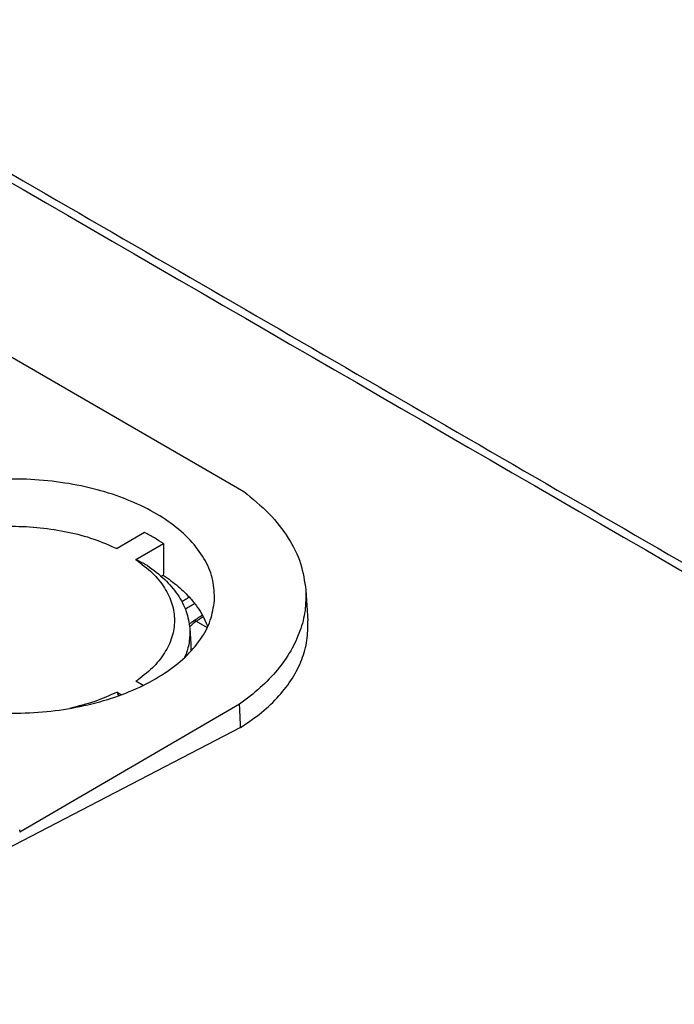
# Model space of a CAD drawing. Units: inches. Extents: x -22.8 to 22, y -5 to 23.4.
# Drawn here: x -2.2 to 0, y 20 to 23.4 of the extents above; entities that cross this region are included whole.
import ezdxf

# ---------------------------------------------------------------- set-up
doc = ezdxf.new("R2010")
doc.units = ezdxf.units.IN
doc.header["$MEASUREMENT"] = 0

# ---------------------------------------------------------------- blocks, each defined once
blk = doc.blocks.new('MDU__9', base_point=(-5.9581, 9.7494))
at = {"color": 7, "linetype": 'Continuous'}
for p, q in [((-3.0726, 22.7069), (-1.4195, 21.7501)), ((-1.7565, 21.6107), (-1.8502, 21.5564)), ((-1.7862, 21.5194), (-1.6925, 21.5736)), ((-1.6999, 21.4624), (-1.6929, 21.4661)), ((-1.2085, 21.4155), (-1.2018, 21.311)), ((-1.6028, 21.2847), (-1.5995, 21.2334)), ((-1.7618, 21.0913), (-1.7862, 21.1055)), ((-1.8502, 21.0684), (-1.8354, 21.0599)), ((-1.4338, 21.0275), (-2.181, 20.5927)), ((-1.4301, 20.9482), (-2.7098, 20.2849)), ((-2.1813, 20.601), (-2.181, 20.5927))]:
    blk.add_line(p, q, dxfattribs=at)
at = {"color": 124, "linetype": 'Continuous'}
blk.add_line((-1.5807, 21.31), (-1.5435, 21.2885), dxfattribs=at)
for points, knots in [([(-3.1618, 23.3511), (-3.1602, 23.3502), (-3.157, 23.3483), (-1.5412, 22.4131), (1.6855, 20.5456), (4.9105, 18.679), (6.523, 17.7458)], [0, 0, 0, 0, 0.005624, 0.011248, 5.60064, 11.190031, 11.190031, 11.190031, 11.190031]), ([(-1.5807, 21.31), (-1.5842, 21.3074), (-1.5906, 21.3028), (-1.597, 21.2966), (-1.601, 21.2925), (-1.6025, 21.2909), (-1.6032, 21.2901)], [0, 0, 0, 0, 0.01294209, 0.02372212, 0.02675779, 0.03012225, 0.03012225, 0.03012225, 0.03012225]), ([(-1.5909, 21.3103), (-1.5893, 21.311), (-1.5859, 21.3123), (-1.5825, 21.3108), (-1.5807, 21.31)], [0, 0, 0, 0, 0.00472938, 0.01060211, 0.01060211, 0.01060211, 0.01060211])]:
    blk.add_open_spline(points, degree=3, knots=knots, dxfattribs=at)
at = {"color": 7, "linetype": 'Continuous'}
for points, knots in [([(-3.1155, 23.3541), (-2.3084, 22.887), (-0.6942, 21.9527), (1.727, 20.5514), (4.1482, 19.1501), (5.7623, 18.2158), (6.5694, 17.7487)], [0, 0, 0, 0, 2.797508, 5.595016, 8.392523, 11.190031, 11.190031, 11.190031, 11.190031]), ([(-1.5188, 21.3803), (-1.5194, 21.4031), (-1.5205, 21.4499), (-1.5486, 21.5178), (-1.5943, 21.5811), (-1.6579, 21.6386), (-1.7369, 21.6887), (-1.8292, 21.7302), (-1.9322, 21.7622), (-2.043, 21.7836), (-2.1584, 21.794), (-2.2752, 21.7929), (-2.3901, 21.7805), (-2.4995, 21.7568), (-2.6012, 21.7238), (-2.6624, 21.6919), (-2.692, 21.6764)], [0, 0, 0, 0, 0.068099, 0.13916, 0.216244, 0.301164, 0.394495, 0.49582, 0.603981, 0.717301, 0.833758, 0.951138, 1.06717, 1.179665, 1.286654, 1.386543, 1.386543, 1.386543, 1.386543]), ([(-1.4195, 21.7501), (-1.3897, 21.726), (-1.3326, 21.6799), (-1.2672, 21.5966), (-1.222, 21.5084), (-1.2129, 21.4459), (-1.2085, 21.4155)], [0, 0, 0, 0, 0.1145292, 0.2192806, 0.3159482, 0.4075466, 0.4075466, 0.4075466, 0.4075466]), ([(-2.5653, 21.5564), (-2.5392, 21.5679), (-2.4852, 21.5917), (-2.3973, 21.6145), (-2.304, 21.6292), (-2.2078, 21.634), (-2.1115, 21.6292), (-2.0183, 21.6145), (-1.9304, 21.5917), (-1.8764, 21.5679), (-1.8502, 21.5564)], [0, 0, 0, 0, 0.0856515, 0.1767027, 0.2715697, 0.3684077, 0.4652457, 0.5601128, 0.6511639, 0.7368154, 0.7368154, 0.7368154, 0.7368154]), ([(-1.6925, 21.5736), (-1.7027, 21.5801), (-1.7235, 21.5934), (-1.7454, 21.6048), (-1.7565, 21.6107)], [0, 0, 0, 0, 0.03636623, 0.07395423, 0.07395423, 0.07395423, 0.07395423]), ([(-1.6925, 21.5736), (-1.6925, 21.5646), (-1.6926, 21.5467), (-1.6927, 21.5198), (-1.6928, 21.4929), (-1.6928, 21.475), (-1.6929, 21.4661)], [0, 0, 0, 0, 0.0269207, 0.0537738, 0.0806986, 0.1075549, 0.1075549, 0.1075549, 0.1075549]), ([(-1.7472, 21.4991), (-1.7505, 21.5008), (-1.757, 21.5042), (-1.7668, 21.5093), (-1.7765, 21.5143), (-1.783, 21.5177), (-1.7862, 21.5194)], [0, 0, 0, 0, 0.0111156, 0.02198931, 0.03309971, 0.04397861, 0.04397861, 0.04397861, 0.04397861]), ([(-1.7862, 21.5194), (-1.7669, 21.5048), (-1.73, 21.4772), (-1.6878, 21.4256), (-1.6611, 21.3703), (-1.652, 21.3124), (-1.6611, 21.2545), (-1.6878, 21.1993), (-1.73, 21.1477), (-1.7669, 21.12), (-1.7862, 21.1055)], [0, 0, 0, 0, 0.0724381, 0.1379601, 0.197824, 0.2544443, 0.3110645, 0.3709284, 0.4364504, 0.5088885, 0.5088885, 0.5088885, 0.5088885]), ([(-1.7472, 21.4991), (-1.7269, 21.484), (-1.688, 21.4552), (-1.6431, 21.4019), (-1.612, 21.3451), (-1.6058, 21.3044), (-1.6028, 21.2847)], [0, 0, 0, 0, 0.0757646, 0.1446302, 0.2076848, 0.267061, 0.267061, 0.267061, 0.267061]), ([(-1.6929, 21.4661), (-1.6756, 21.4538), (-1.6424, 21.43), (-1.6045, 21.3927), (-1.5773, 21.3587), (-1.5586, 21.3291), (-1.5484, 21.3073), (-1.5436, 21.2946), (-1.5427, 21.2922), (-1.5423, 21.2911)], [0, 0, 0, 0, 0.0634601, 0.122229, 0.1589352, 0.1937858, 0.227079, 0.2308717, 0.2346467, 0.2346467, 0.2346467, 0.2346467]), ([(-1.2085, 21.4155), (-1.2084, 21.3922), (-1.2082, 21.3451), (-1.2268, 21.275), (-1.2587, 21.2071), (-1.3047, 21.1423), (-1.3633, 21.0809), (-1.4098, 21.0457), (-1.4338, 21.0275)], [0, 0, 0, 0, 0.0697301, 0.1408248, 0.2150801, 0.2939084, 0.3782541, 0.4686015, 0.4686015, 0.4686015, 0.4686015]), ([(-2.8929, 21.3803), (-2.8894, 21.3575), (-2.8822, 21.3104), (-2.8456, 21.2446), (-2.7925, 21.1838), (-2.7222, 21.1295), (-2.6377, 21.083), (-2.5409, 21.0454), (-2.4346, 21.0178), (-2.3219, 21.0009), (-2.2059, 20.9953), (-2.0898, 21.0009), (-1.9771, 21.0178), (-1.8709, 21.0454), (-1.7741, 21.083), (-1.6895, 21.1295), (-1.6193, 21.1838), (-1.5661, 21.2446), (-1.5296, 21.3104), (-1.5223, 21.3575), (-1.5188, 21.3803)], [0, 0, 0, 0, 0.068716, 0.141823, 0.221847, 0.310038, 0.406515, 0.510527, 0.620691, 0.735185, 0.85191, 0.968636, 1.08313, 1.193294, 1.297306, 1.393783, 1.481974, 1.561998, 1.635105, 1.703821, 1.703821, 1.703821, 1.703821]), ([(-1.6028, 21.2847), (-1.6028, 21.2702), (-1.6027, 21.2409), (-1.6112, 21.2102), (-1.6181, 21.1923), (-1.6198, 21.1883), (-1.6207, 21.1862)], [0, 0, 0, 0, 0.0434146, 0.0877376, 0.0943105, 0.1009273, 0.1009273, 0.1009273, 0.1009273]), ([(-1.6043, 21.2995), (-1.6018, 21.3017), (-1.5975, 21.3056), (-1.5928, 21.3089), (-1.5909, 21.3103)], [0, 0, 0, 0, 0.01005604, 0.01728038, 0.01728038, 0.01728038, 0.01728038]), ([(-1.5909, 21.3103), (-1.5909, 21.3103), (-1.5909, 21.3103), (-1.5909, 21.3103), (-1.5909, 21.3103)], [0, 0, 0, 0, 0.000000739588, 0.000001479177, 0.000001479177, 0.000001479177, 0.000001479177]), ([(-1.4301, 20.9482), (-1.4058, 20.9648), (-1.3591, 20.9966), (-1.2998, 21.0534), (-1.2532, 21.1137), (-1.2207, 21.1776), (-1.2017, 21.244), (-1.2017, 21.2888), (-1.2018, 21.311)], [0, 0, 0, 0, 0.08795, 0.1694253, 0.2449914, 0.3157377, 0.3832911, 0.4497077, 0.4497077, 0.4497077, 0.4497077]), ([(-1.5995, 21.2334), (-1.5993, 21.229), (-1.5989, 21.2204), (-1.5994, 21.2117), (-1.5997, 21.2074)], [0, 0, 0, 0, 0.01304019, 0.02604607, 0.02604607, 0.02604607, 0.02604607]), ([(-1.8502, 21.0684), (-1.8753, 21.0573), (-1.927, 21.0342), (-1.982, 21.0206), (-2.0103, 21.0136)], [0, 0, 0, 0, 0.0822684, 0.1695568, 0.1695568, 0.1695568, 0.1695568]), ([(-1.8437, 21.0568), (-1.8448, 21.0588), (-1.847, 21.0627), (-1.8491, 21.0665), (-1.8502, 21.0684)], [0, 0, 0, 0, 0.00666633, 0.01328711, 0.01328711, 0.01328711, 0.01328711]), ([(-1.4301, 20.9482), (-1.4304, 20.9548), (-1.431, 20.968), (-1.432, 20.9879), (-1.4329, 21.0077), (-1.4335, 21.0209), (-1.4338, 21.0275)], [0, 0, 0, 0, 0.01983372, 0.03966742, 0.05950112, 0.07933482, 0.07933482, 0.07933482, 0.07933482])]:
    blk.add_open_spline(points, degree=3, knots=knots, dxfattribs=at)
at = {"color": 124, "linetype": 'Continuous'}
for points in [[(-1.6302, 21.3766), (-1.626, 21.3791), (-1.6175, 21.3842), (-1.6091, 21.3892), (-1.6049, 21.3917)], [(-1.6183, 21.3515), (-1.613, 21.3546), (-1.6025, 21.3609), (-1.592, 21.3672), (-1.5868, 21.3703)], [(-1.5807, 21.31), (-1.5768, 21.3126), (-1.5691, 21.3178), (-1.5614, 21.3231), (-1.5576, 21.3257)]]:
    blk.add_open_spline(points, degree=3, dxfattribs=at)
at = {"color": 7, "linetype": 'Continuous'}
blk.add_open_spline([(-1.5909, 21.3103), (-1.5858, 21.3138), (-1.5757, 21.3207), (-1.5656, 21.3276), (-1.5605, 21.3311)], degree=3, dxfattribs=at)
blk = doc.blocks.new('a1__10', base_point=(-5.9581, 9.7494))
blk.add_blockref('MDU__9', (-5.9581, 9.7494))
blk = doc.blocks.new('15', base_point=(0.2299, 16.596))
blk.add_blockref('a1__10', (-5.9581, 9.7494))

msp = doc.modelspace()

# ---------------------------------------------------------------- block references
msp.add_blockref('15', (0.2299, 16.596))

doc.saveas('drawing.dxf')
